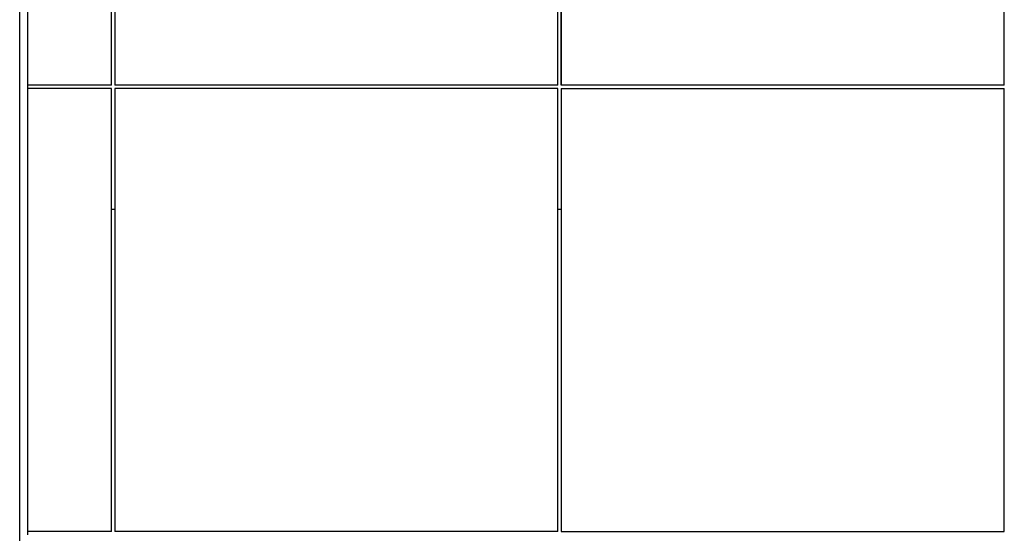
# Model space of a CAD drawing. Units: metres. Extents: x -11.8 to 21.4, y -16.2 to 18.
# Drawn here: x -11.8 to -2.9, y 0 to 4.6 of the extents above; entities that cross this region are included whole.
import ezdxf

# ---------------------------------------------------------------- set-up
doc = ezdxf.new("R2010")
doc.units = ezdxf.units.M

msp = doc.modelspace()

# ---------------------------------------------------------------- linework, layer by layer
for p, q in [((-11.7589, -16.2121), (-11.7589, 12.9279)), ((-11.6889, 8.0079), (-11.6889, 4.0079)), ((-10.9289, 4.0079), (-10.9289, 8.0079)), ((-10.8989, 8.0079), (-10.8989, 4.0079)), ((-2.8689, 4.0079), (-2.8689, 8.0079)), ((-6.8989, 4.0079), (-6.8989, 4.7579)), ((-6.8989, 4.0079), (-6.8989, 4.7579)), ((-6.8689, 4.0079), (-6.8689, 4.7579)), ((-6.8689, 4.7579), (-6.8689, 4.0079)), ((-10.9289, 4.0079), (-11.6889, 4.0079)), ((-11.6889, 4.0079), (-11.6889, 3.9779)), ((-6.8989, 4.0079), (-10.8989, 4.0079)), ((-6.8989, 4.0079), (-10.8989, 4.0079)), ((-2.8689, 4.0079), (-6.8689, 4.0079)), ((-10.9289, 3.9779), (-11.6889, 3.9779)), ((-11.6889, 3.9779), (-11.6889, -0.0221)), ((-10.9289, 2.8879), (-10.9289, 3.9779)), ((-10.9289, 2.8879), (-10.9289, 3.9779)), ((-6.8989, 3.9779), (-10.8989, 3.9779)), ((-10.8989, 3.9779), (-10.8989, 2.8879)), ((-6.8989, 3.9779), (-10.8989, 3.9779)), ((-10.8989, 3.9779), (-10.8989, 2.8879)), ((-6.8989, -0.0221), (-6.8989, 3.9779)), ((-6.8989, 2.8879), (-6.8989, 3.9779)), ((-6.8689, 3.9779), (-2.8689, 3.9779)), ((-6.8689, 3.9779), (-6.8689, -0.0221)), ((-6.8689, 3.9779), (-6.8689, 2.8879)), ((-2.8689, -0.0221), (-2.8689, 3.9779)), ((-10.9289, 2.8879), (-10.8989, 2.8879)), ((-10.9289, -0.0221), (-10.9289, 2.8879)), ((-10.9289, 2.8879), (-10.8989, 2.8879)), ((-10.8989, 2.8879), (-10.8989, -0.0221)), ((-6.8989, 2.8879), (-6.8689, 2.8879)), ((-10.9289, -0.0221), (-11.6889, -0.0221)), ((-11.6889, -0.0221), (-11.6889, -0.0521)), ((-6.8989, -0.0221), (-10.8989, -0.0221)), ((-6.8689, -0.0221), (-2.8689, -0.0221))]:
    msp.add_line(p, q)

doc.saveas('drawing.dxf')
